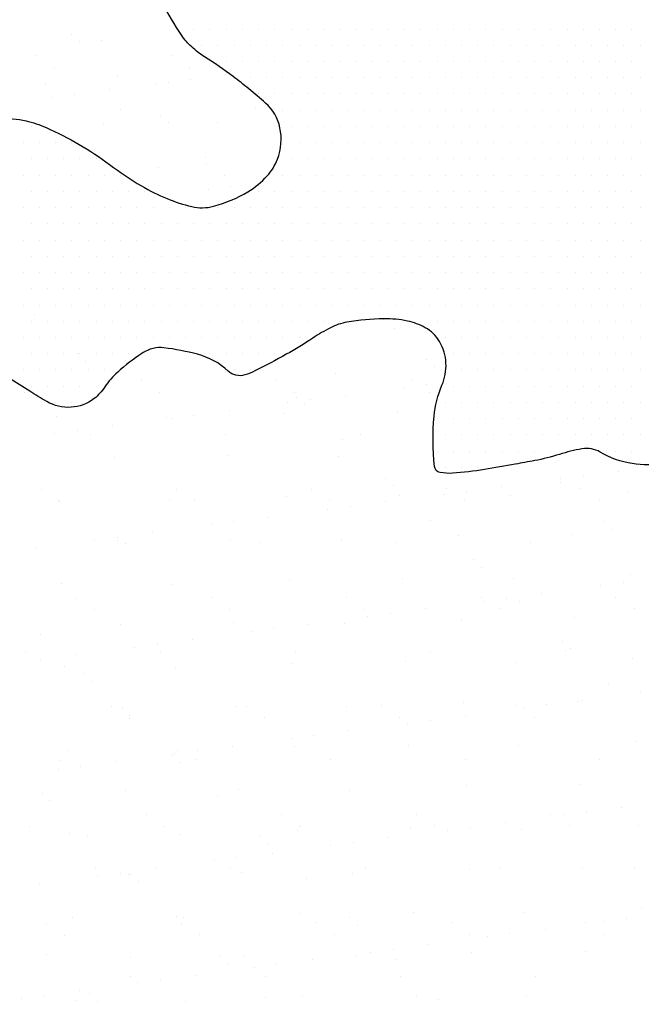
# Model space of a CAD drawing. Units: metres. Extents: x -112 to 729, y 7536 to 8130.
# Drawn here: x 382 to 397, y 7716 to 7739 of the extents above; entities that cross this region are included whole.
import ezdxf

# ---------------------------------------------------------------- set-up
doc = ezdxf.new("R2010")
doc.units = ezdxf.units.M
doc.header["$MEASUREMENT"] = 0
for name, color, linetype, lineweight in [('CIDADE', 1, 'Continuous', 0), ('HACHURA', 1, 'Continuous', 0), ('MANCHAS', 1, 'Continuous', 0), ('RIODOCE', 1, 'Continuous', 0)]:
    doc.layers.add(name, color=color, linetype=linetype, lineweight=lineweight)

msp = doc.modelspace()

# ---------------------------------------------------------------- linework, layer by layer
at = {"layer": 'CIDADE', "color": 2, "linetype": 'Continuous', "lineweight": -3}
for p, q in [((386.25, 7738.5), (386.25, 7738.5)), ((386.625, 7738.5), (386.625, 7738.5)), ((387, 7738.5), (387, 7738.5)), ((387.375, 7738.5), (387.375, 7738.5)), ((387.75, 7738.5), (387.75, 7738.5)), ((388.125, 7738.5), (388.125, 7738.5)), ((388.5, 7738.5), (388.5, 7738.5)), ((388.875, 7738.5), (388.875, 7738.5)), ((389.25, 7738.5), (389.25, 7738.5)), ((389.625, 7738.5), (389.625, 7738.5)), ((390, 7738.5), (390, 7738.5)), ((390.375, 7738.5), (390.375, 7738.5)), ((390.75, 7738.5), (390.75, 7738.5)), ((391.125, 7738.5), (391.125, 7738.5)), ((391.5, 7738.5), (391.5, 7738.5)), ((391.875, 7738.5), (391.875, 7738.5)), ((392.25, 7738.5), (392.25, 7738.5)), ((392.625, 7738.5), (392.625, 7738.5)), ((393, 7738.5), (393, 7738.5)), ((393.375, 7738.5), (393.375, 7738.5)), ((393.75, 7738.5), (393.75, 7738.5)), ((394.125, 7738.5), (394.125, 7738.5)), ((394.5, 7738.5), (394.5, 7738.5)), ((394.875, 7738.5), (394.875, 7738.5)), ((395.25, 7738.5), (395.25, 7738.5)), ((395.625, 7738.5), (395.625, 7738.5)), ((396, 7738.5), (396, 7738.5)), ((396.375, 7738.5), (396.375, 7738.5)), ((386.438, 7738.125), (386.438, 7738.125)), ((386.812, 7738.125), (386.812, 7738.125)), ((387.188, 7738.125), (387.188, 7738.125)), ((387.562, 7738.125), (387.562, 7738.125)), ((387.938, 7738.125), (387.938, 7738.125)), ((388.312, 7738.125), (388.312, 7738.125)), ((388.688, 7738.125), (388.688, 7738.125)), ((389.062, 7738.125), (389.062, 7738.125)), ((389.438, 7738.125), (389.438, 7738.125)), ((389.812, 7738.125), (389.812, 7738.125)), ((390.188, 7738.125), (390.188, 7738.125)), ((390.562, 7738.125), (390.562, 7738.125)), ((390.938, 7738.125), (390.938, 7738.125)), ((391.312, 7738.125), (391.312, 7738.125)), ((391.688, 7738.125), (391.688, 7738.125)), ((392.062, 7738.125), (392.062, 7738.125)), ((392.438, 7738.125), (392.438, 7738.125)), ((392.812, 7738.125), (392.812, 7738.125)), ((393.188, 7738.125), (393.188, 7738.125)), ((393.562, 7738.125), (393.562, 7738.125)), ((393.938, 7738.125), (393.938, 7738.125)), ((394.312, 7738.125), (394.312, 7738.125)), ((394.688, 7738.125), (394.688, 7738.125)), ((395.062, 7738.125), (395.062, 7738.125)), ((395.438, 7738.125), (395.438, 7738.125)), ((395.812, 7738.125), (395.812, 7738.125)), ((396.188, 7738.125), (396.188, 7738.125)), ((396.562, 7738.125), (396.562, 7738.125)), ((387, 7737.75), (387, 7737.75)), ((387.375, 7737.75), (387.375, 7737.75)), ((387.75, 7737.75), (387.75, 7737.75)), ((388.125, 7737.75), (388.125, 7737.75)), ((388.5, 7737.75), (388.5, 7737.75)), ((388.875, 7737.75), (388.875, 7737.75)), ((389.25, 7737.75), (389.25, 7737.75)), ((389.625, 7737.75), (389.625, 7737.75)), ((390, 7737.75), (390, 7737.75)), ((390.375, 7737.75), (390.375, 7737.75)), ((390.75, 7737.75), (390.75, 7737.75)), ((391.125, 7737.75), (391.125, 7737.75)), ((391.5, 7737.75), (391.5, 7737.75)), ((391.875, 7737.75), (391.875, 7737.75)), ((392.25, 7737.75), (392.25, 7737.75)), ((392.625, 7737.75), (392.625, 7737.75)), ((393, 7737.75), (393, 7737.75)), ((393.375, 7737.75), (393.375, 7737.75)), ((393.75, 7737.75), (393.75, 7737.75)), ((394.125, 7737.75), (394.125, 7737.75)), ((394.5, 7737.75), (394.5, 7737.75)), ((394.875, 7737.75), (394.875, 7737.75)), ((395.25, 7737.75), (395.25, 7737.75)), ((395.625, 7737.75), (395.625, 7737.75)), ((396, 7737.75), (396, 7737.75)), ((396.375, 7737.75), (396.375, 7737.75)), ((387.562, 7737.375), (387.562, 7737.375)), ((387.938, 7737.375), (387.938, 7737.375)), ((388.312, 7737.375), (388.312, 7737.375)), ((388.688, 7737.375), (388.688, 7737.375)), ((389.062, 7737.375), (389.062, 7737.375)), ((389.438, 7737.375), (389.438, 7737.375)), ((389.812, 7737.375), (389.812, 7737.375)), ((390.188, 7737.375), (390.188, 7737.375)), ((390.562, 7737.375), (390.562, 7737.375)), ((390.938, 7737.375), (390.938, 7737.375)), ((391.312, 7737.375), (391.312, 7737.375)), ((391.688, 7737.375), (391.688, 7737.375)), ((392.062, 7737.375), (392.062, 7737.375)), ((392.438, 7737.375), (392.438, 7737.375)), ((392.812, 7737.375), (392.812, 7737.375)), ((393.188, 7737.375), (393.188, 7737.375)), ((393.562, 7737.375), (393.562, 7737.375)), ((393.938, 7737.375), (393.938, 7737.375)), ((394.312, 7737.375), (394.312, 7737.375)), ((394.688, 7737.375), (394.688, 7737.375)), ((395.062, 7737.375), (395.062, 7737.375)), ((395.438, 7737.375), (395.438, 7737.375)), ((395.812, 7737.375), (395.812, 7737.375)), ((396.188, 7737.375), (396.188, 7737.375)), ((396.562, 7737.375), (396.562, 7737.375)), ((387.75, 7737), (387.75, 7737)), ((388.125, 7737), (388.125, 7737)), ((388.5, 7737), (388.5, 7737)), ((388.875, 7737), (388.875, 7737)), ((389.25, 7737), (389.25, 7737)), ((389.625, 7737), (389.625, 7737)), ((390, 7737), (390, 7737)), ((390.375, 7737), (390.375, 7737)), ((390.75, 7737), (390.75, 7737)), ((391.125, 7737), (391.125, 7737)), ((391.5, 7737), (391.5, 7737)), ((391.875, 7737), (391.875, 7737)), ((392.25, 7737), (392.25, 7737)), ((392.625, 7737), (392.625, 7737)), ((393, 7737), (393, 7737)), ((393.375, 7737), (393.375, 7737)), ((393.75, 7737), (393.75, 7737)), ((394.125, 7737), (394.125, 7737)), ((394.5, 7737), (394.5, 7737)), ((394.875, 7737), (394.875, 7737)), ((395.25, 7737), (395.25, 7737)), ((395.625, 7737), (395.625, 7737)), ((396, 7737), (396, 7737)), ((396.375, 7737), (396.375, 7737)), ((388.312, 7736.625), (388.312, 7736.625)), ((388.688, 7736.625), (388.688, 7736.625)), ((389.062, 7736.625), (389.062, 7736.625)), ((389.438, 7736.625), (389.438, 7736.625)), ((389.812, 7736.625), (389.812, 7736.625)), ((390.188, 7736.625), (390.188, 7736.625)), ((390.562, 7736.625), (390.562, 7736.625)), ((390.938, 7736.625), (390.938, 7736.625)), ((391.312, 7736.625), (391.312, 7736.625)), ((391.688, 7736.625), (391.688, 7736.625)), ((392.062, 7736.625), (392.062, 7736.625)), ((392.438, 7736.625), (392.438, 7736.625)), ((392.812, 7736.625), (392.812, 7736.625)), ((393.188, 7736.625), (393.188, 7736.625)), ((393.562, 7736.625), (393.562, 7736.625)), ((393.938, 7736.625), (393.938, 7736.625)), ((394.312, 7736.625), (394.312, 7736.625)), ((394.688, 7736.625), (394.688, 7736.625)), ((395.062, 7736.625), (395.062, 7736.625)), ((395.438, 7736.625), (395.438, 7736.625)), ((395.812, 7736.625), (395.812, 7736.625)), ((396.188, 7736.625), (396.188, 7736.625)), ((396.562, 7736.625), (396.562, 7736.625)), ((382.5, 7736.25), (382.5, 7736.25)), ((388.5, 7736.25), (388.5, 7736.25)), ((388.875, 7736.25), (388.875, 7736.25)), ((389.25, 7736.25), (389.25, 7736.25)), ((389.625, 7736.25), (389.625, 7736.25)), ((390, 7736.25), (390, 7736.25)), ((390.375, 7736.25), (390.375, 7736.25)), ((390.75, 7736.25), (390.75, 7736.25)), ((391.125, 7736.25), (391.125, 7736.25)), ((391.5, 7736.25), (391.5, 7736.25)), ((391.875, 7736.25), (391.875, 7736.25)), ((392.25, 7736.25), (392.25, 7736.25)), ((392.625, 7736.25), (392.625, 7736.25)), ((393, 7736.25), (393, 7736.25)), ((393.375, 7736.25), (393.375, 7736.25)), ((393.75, 7736.25), (393.75, 7736.25)), ((394.125, 7736.25), (394.125, 7736.25)), ((394.5, 7736.25), (394.5, 7736.25)), ((394.875, 7736.25), (394.875, 7736.25)), ((395.25, 7736.25), (395.25, 7736.25)), ((395.625, 7736.25), (395.625, 7736.25)), ((396, 7736.25), (396, 7736.25)), ((396.375, 7736.25), (396.375, 7736.25)), ((382.312, 7735.875), (382.312, 7735.875)), ((382.688, 7735.875), (382.688, 7735.875)), ((383.062, 7735.875), (383.062, 7735.875)), ((383.438, 7735.875), (383.438, 7735.875)), ((388.312, 7735.875), (388.312, 7735.875)), ((388.688, 7735.875), (388.688, 7735.875)), ((389.062, 7735.875), (389.062, 7735.875)), ((389.438, 7735.875), (389.438, 7735.875)), ((389.812, 7735.875), (389.812, 7735.875)), ((390.188, 7735.875), (390.188, 7735.875)), ((390.562, 7735.875), (390.562, 7735.875)), ((390.938, 7735.875), (390.938, 7735.875)), ((391.312, 7735.875), (391.312, 7735.875)), ((391.688, 7735.875), (391.688, 7735.875)), ((392.062, 7735.875), (392.062, 7735.875)), ((392.438, 7735.875), (392.438, 7735.875)), ((392.812, 7735.875), (392.812, 7735.875)), ((393.188, 7735.875), (393.188, 7735.875)), ((393.562, 7735.875), (393.562, 7735.875)), ((393.938, 7735.875), (393.938, 7735.875)), ((394.312, 7735.875), (394.312, 7735.875)), ((394.688, 7735.875), (394.688, 7735.875)), ((395.062, 7735.875), (395.062, 7735.875)), ((395.438, 7735.875), (395.438, 7735.875)), ((395.812, 7735.875), (395.812, 7735.875)), ((396.188, 7735.875), (396.188, 7735.875)), ((396.562, 7735.875), (396.562, 7735.875)), ((382.5, 7735.5), (382.5, 7735.5)), ((382.875, 7735.5), (382.875, 7735.5)), ((383.25, 7735.5), (383.25, 7735.5)), ((383.625, 7735.5), (383.625, 7735.5)), ((384, 7735.5), (384, 7735.5)), ((388.5, 7735.5), (388.5, 7735.5)), ((388.875, 7735.5), (388.875, 7735.5)), ((389.25, 7735.5), (389.25, 7735.5)), ((389.625, 7735.5), (389.625, 7735.5)), ((390, 7735.5), (390, 7735.5)), ((390.375, 7735.5), (390.375, 7735.5)), ((390.75, 7735.5), (390.75, 7735.5)), ((391.125, 7735.5), (391.125, 7735.5)), ((391.5, 7735.5), (391.5, 7735.5)), ((391.875, 7735.5), (391.875, 7735.5)), ((392.25, 7735.5), (392.25, 7735.5)), ((392.625, 7735.5), (392.625, 7735.5)), ((393, 7735.5), (393, 7735.5)), ((393.375, 7735.5), (393.375, 7735.5)), ((393.75, 7735.5), (393.75, 7735.5)), ((394.125, 7735.5), (394.125, 7735.5)), ((394.5, 7735.5), (394.5, 7735.5)), ((394.875, 7735.5), (394.875, 7735.5)), ((395.25, 7735.5), (395.25, 7735.5)), ((395.625, 7735.5), (395.625, 7735.5)), ((396, 7735.5), (396, 7735.5)), ((396.375, 7735.5), (396.375, 7735.5)), ((382.312, 7735.125), (382.312, 7735.125)), ((382.688, 7735.125), (382.688, 7735.125)), ((383.062, 7735.125), (383.062, 7735.125)), ((383.438, 7735.125), (383.438, 7735.125)), ((383.812, 7735.125), (383.812, 7735.125)), ((384.188, 7735.125), (384.188, 7735.125)), ((384.562, 7735.125), (384.562, 7735.125)), ((388.312, 7735.125), (388.312, 7735.125)), ((388.688, 7735.125), (388.688, 7735.125)), ((389.062, 7735.125), (389.062, 7735.125)), ((389.438, 7735.125), (389.438, 7735.125)), ((389.812, 7735.125), (389.812, 7735.125)), ((390.188, 7735.125), (390.188, 7735.125)), ((390.562, 7735.125), (390.562, 7735.125)), ((390.938, 7735.125), (390.938, 7735.125)), ((391.312, 7735.125), (391.312, 7735.125)), ((391.688, 7735.125), (391.688, 7735.125)), ((392.062, 7735.125), (392.062, 7735.125)), ((392.438, 7735.125), (392.438, 7735.125)), ((392.812, 7735.125), (392.812, 7735.125)), ((393.188, 7735.125), (393.188, 7735.125)), ((393.562, 7735.125), (393.562, 7735.125)), ((393.938, 7735.125), (393.938, 7735.125)), ((394.312, 7735.125), (394.312, 7735.125)), ((394.688, 7735.125), (394.688, 7735.125)), ((395.062, 7735.125), (395.062, 7735.125)), ((395.438, 7735.125), (395.438, 7735.125)), ((395.812, 7735.125), (395.812, 7735.125)), ((396.188, 7735.125), (396.188, 7735.125)), ((396.562, 7735.125), (396.562, 7735.125)), ((382.5, 7734.75), (382.5, 7734.75)), ((382.875, 7734.75), (382.875, 7734.75)), ((383.25, 7734.75), (383.25, 7734.75)), ((383.625, 7734.75), (383.625, 7734.75)), ((384, 7734.75), (384, 7734.75)), ((384.375, 7734.75), (384.375, 7734.75)), ((384.75, 7734.75), (384.75, 7734.75)), ((385.125, 7734.75), (385.125, 7734.75)), ((387.75, 7734.75), (387.75, 7734.75)), ((388.125, 7734.75), (388.125, 7734.75)), ((388.5, 7734.75), (388.5, 7734.75)), ((388.875, 7734.75), (388.875, 7734.75)), ((389.25, 7734.75), (389.25, 7734.75)), ((389.625, 7734.75), (389.625, 7734.75)), ((390, 7734.75), (390, 7734.75)), ((390.375, 7734.75), (390.375, 7734.75)), ((390.75, 7734.75), (390.75, 7734.75)), ((391.125, 7734.75), (391.125, 7734.75)), ((391.5, 7734.75), (391.5, 7734.75)), ((391.875, 7734.75), (391.875, 7734.75)), ((392.25, 7734.75), (392.25, 7734.75)), ((392.625, 7734.75), (392.625, 7734.75)), ((393, 7734.75), (393, 7734.75)), ((393.375, 7734.75), (393.375, 7734.75)), ((393.75, 7734.75), (393.75, 7734.75)), ((394.125, 7734.75), (394.125, 7734.75)), ((394.5, 7734.75), (394.5, 7734.75)), ((394.875, 7734.75), (394.875, 7734.75)), ((395.25, 7734.75), (395.25, 7734.75)), ((395.625, 7734.75), (395.625, 7734.75)), ((396, 7734.75), (396, 7734.75)), ((396.375, 7734.75), (396.375, 7734.75)), ((382.312, 7734.375), (382.312, 7734.375)), ((382.688, 7734.375), (382.688, 7734.375)), ((383.062, 7734.375), (383.062, 7734.375)), ((383.438, 7734.375), (383.438, 7734.375)), ((383.812, 7734.375), (383.812, 7734.375)), ((384.188, 7734.375), (384.188, 7734.375)), ((384.562, 7734.375), (384.562, 7734.375)), ((384.938, 7734.375), (384.938, 7734.375)), ((385.312, 7734.375), (385.312, 7734.375)), ((385.688, 7734.375), (385.688, 7734.375)), ((386.062, 7734.375), (386.062, 7734.375)), ((386.812, 7734.375), (386.812, 7734.375)), ((387.188, 7734.375), (387.188, 7734.375)), ((387.562, 7734.375), (387.562, 7734.375)), ((387.938, 7734.375), (387.938, 7734.375)), ((388.312, 7734.375), (388.312, 7734.375)), ((388.688, 7734.375), (388.688, 7734.375)), ((389.062, 7734.375), (389.062, 7734.375)), ((389.438, 7734.375), (389.438, 7734.375)), ((389.812, 7734.375), (389.812, 7734.375)), ((390.188, 7734.375), (390.188, 7734.375)), ((390.562, 7734.375), (390.562, 7734.375)), ((390.938, 7734.375), (390.938, 7734.375)), ((391.312, 7734.375), (391.312, 7734.375)), ((391.688, 7734.375), (391.688, 7734.375)), ((392.062, 7734.375), (392.062, 7734.375)), ((392.438, 7734.375), (392.438, 7734.375)), ((392.812, 7734.375), (392.812, 7734.375)), ((393.188, 7734.375), (393.188, 7734.375)), ((393.562, 7734.375), (393.562, 7734.375)), ((393.938, 7734.375), (393.938, 7734.375)), ((394.312, 7734.375), (394.312, 7734.375)), ((394.688, 7734.375), (394.688, 7734.375)), ((395.062, 7734.375), (395.062, 7734.375)), ((395.438, 7734.375), (395.438, 7734.375)), ((395.812, 7734.375), (395.812, 7734.375)), ((396.188, 7734.375), (396.188, 7734.375)), ((396.562, 7734.375), (396.562, 7734.375)), ((382.5, 7734), (382.5, 7734)), ((382.875, 7734), (382.875, 7734)), ((383.25, 7734), (383.25, 7734)), ((383.625, 7734), (383.625, 7734)), ((384, 7734), (384, 7734)), ((384.375, 7734), (384.375, 7734)), ((384.75, 7734), (384.75, 7734)), ((385.125, 7734), (385.125, 7734)), ((385.5, 7734), (385.5, 7734)), ((385.875, 7734), (385.875, 7734)), ((386.25, 7734), (386.25, 7734)), ((386.625, 7734), (386.625, 7734)), ((387, 7734), (387, 7734)), ((387.375, 7734), (387.375, 7734)), ((387.75, 7734), (387.75, 7734)), ((388.125, 7734), (388.125, 7734)), ((388.5, 7734), (388.5, 7734)), ((388.875, 7734), (388.875, 7734)), ((389.25, 7734), (389.25, 7734)), ((389.625, 7734), (389.625, 7734)), ((390, 7734), (390, 7734)), ((390.375, 7734), (390.375, 7734)), ((390.75, 7734), (390.75, 7734)), ((391.125, 7734), (391.125, 7734)), ((391.5, 7734), (391.5, 7734)), ((391.875, 7734), (391.875, 7734)), ((392.25, 7734), (392.25, 7734)), ((392.625, 7734), (392.625, 7734)), ((393, 7734), (393, 7734)), ((393.375, 7734), (393.375, 7734)), ((393.75, 7734), (393.75, 7734)), ((394.125, 7734), (394.125, 7734)), ((394.5, 7734), (394.5, 7734)), ((394.875, 7734), (394.875, 7734)), ((395.25, 7734), (395.25, 7734)), ((395.625, 7734), (395.625, 7734)), ((396, 7734), (396, 7734)), ((396.375, 7734), (396.375, 7734)), ((382.312, 7733.625), (382.312, 7733.625)), ((382.688, 7733.625), (382.688, 7733.625)), ((383.062, 7733.625), (383.062, 7733.625)), ((383.438, 7733.625), (383.438, 7733.625)), ((383.812, 7733.625), (383.812, 7733.625)), ((384.188, 7733.625), (384.188, 7733.625)), ((384.562, 7733.625), (384.562, 7733.625)), ((384.938, 7733.625), (384.938, 7733.625)), ((385.312, 7733.625), (385.312, 7733.625)), ((385.688, 7733.625), (385.688, 7733.625)), ((386.062, 7733.625), (386.062, 7733.625)), ((386.438, 7733.625), (386.438, 7733.625)), ((386.812, 7733.625), (386.812, 7733.625)), ((387.188, 7733.625), (387.188, 7733.625)), ((387.562, 7733.625), (387.562, 7733.625)), ((387.938, 7733.625), (387.938, 7733.625)), ((388.312, 7733.625), (388.312, 7733.625)), ((388.688, 7733.625), (388.688, 7733.625)), ((389.062, 7733.625), (389.062, 7733.625)), ((389.438, 7733.625), (389.438, 7733.625)), ((389.812, 7733.625), (389.812, 7733.625)), ((390.188, 7733.625), (390.188, 7733.625)), ((390.562, 7733.625), (390.562, 7733.625)), ((390.938, 7733.625), (390.938, 7733.625)), ((391.312, 7733.625), (391.312, 7733.625)), ((391.688, 7733.625), (391.688, 7733.625)), ((392.062, 7733.625), (392.062, 7733.625)), ((392.438, 7733.625), (392.438, 7733.625)), ((392.812, 7733.625), (392.812, 7733.625)), ((393.188, 7733.625), (393.188, 7733.625)), ((393.562, 7733.625), (393.562, 7733.625)), ((393.938, 7733.625), (393.938, 7733.625)), ((394.312, 7733.625), (394.312, 7733.625)), ((394.688, 7733.625), (394.688, 7733.625)), ((395.062, 7733.625), (395.062, 7733.625)), ((395.438, 7733.625), (395.438, 7733.625)), ((395.812, 7733.625), (395.812, 7733.625)), ((396.188, 7733.625), (396.188, 7733.625)), ((396.562, 7733.625), (396.562, 7733.625)), ((382.5, 7733.25), (382.5, 7733.25)), ((382.875, 7733.25), (382.875, 7733.25)), ((383.25, 7733.25), (383.25, 7733.25)), ((383.625, 7733.25), (383.625, 7733.25)), ((384, 7733.25), (384, 7733.25)), ((384.375, 7733.25), (384.375, 7733.25)), ((384.75, 7733.25), (384.75, 7733.25)), ((385.125, 7733.25), (385.125, 7733.25)), ((385.5, 7733.25), (385.5, 7733.25)), ((385.875, 7733.25), (385.875, 7733.25)), ((386.25, 7733.25), (386.25, 7733.25)), ((386.625, 7733.25), (386.625, 7733.25)), ((387, 7733.25), (387, 7733.25)), ((387.375, 7733.25), (387.375, 7733.25)), ((387.75, 7733.25), (387.75, 7733.25)), ((388.125, 7733.25), (388.125, 7733.25)), ((388.5, 7733.25), (388.5, 7733.25)), ((388.875, 7733.25), (388.875, 7733.25)), ((389.25, 7733.25), (389.25, 7733.25)), ((389.625, 7733.25), (389.625, 7733.25)), ((390, 7733.25), (390, 7733.25)), ((390.375, 7733.25), (390.375, 7733.25)), ((390.75, 7733.25), (390.75, 7733.25)), ((391.125, 7733.25), (391.125, 7733.25)), ((391.5, 7733.25), (391.5, 7733.25)), ((391.875, 7733.25), (391.875, 7733.25)), ((392.25, 7733.25), (392.25, 7733.25)), ((392.625, 7733.25), (392.625, 7733.25)), ((393, 7733.25), (393, 7733.25)), ((393.375, 7733.25), (393.375, 7733.25)), ((393.75, 7733.25), (393.75, 7733.25)), ((394.125, 7733.25), (394.125, 7733.25)), ((394.5, 7733.25), (394.5, 7733.25)), ((394.875, 7733.25), (394.875, 7733.25)), ((395.25, 7733.25), (395.25, 7733.25)), ((395.625, 7733.25), (395.625, 7733.25)), ((396, 7733.25), (396, 7733.25)), ((396.375, 7733.25), (396.375, 7733.25)), ((382.312, 7732.875), (382.312, 7732.875)), ((382.688, 7732.875), (382.688, 7732.875)), ((383.062, 7732.875), (383.062, 7732.875)), ((383.438, 7732.875), (383.438, 7732.875)), ((383.812, 7732.875), (383.812, 7732.875)), ((384.188, 7732.875), (384.188, 7732.875)), ((384.562, 7732.875), (384.562, 7732.875)), ((384.938, 7732.875), (384.938, 7732.875)), ((385.312, 7732.875), (385.312, 7732.875)), ((385.688, 7732.875), (385.688, 7732.875)), ((386.062, 7732.875), (386.062, 7732.875)), ((386.438, 7732.875), (386.438, 7732.875)), ((386.812, 7732.875), (386.812, 7732.875)), ((387.188, 7732.875), (387.188, 7732.875)), ((387.562, 7732.875), (387.562, 7732.875)), ((387.938, 7732.875), (387.938, 7732.875)), ((388.312, 7732.875), (388.312, 7732.875)), ((388.688, 7732.875), (388.688, 7732.875)), ((389.062, 7732.875), (389.062, 7732.875)), ((389.438, 7732.875), (389.438, 7732.875)), ((389.812, 7732.875), (389.812, 7732.875)), ((390.188, 7732.875), (390.188, 7732.875)), ((390.562, 7732.875), (390.562, 7732.875)), ((390.938, 7732.875), (390.938, 7732.875)), ((391.312, 7732.875), (391.312, 7732.875)), ((391.688, 7732.875), (391.688, 7732.875)), ((392.062, 7732.875), (392.062, 7732.875)), ((392.438, 7732.875), (392.438, 7732.875)), ((392.812, 7732.875), (392.812, 7732.875)), ((393.188, 7732.875), (393.188, 7732.875)), ((393.562, 7732.875), (393.562, 7732.875)), ((393.938, 7732.875), (393.938, 7732.875)), ((394.312, 7732.875), (394.312, 7732.875)), ((394.688, 7732.875), (394.688, 7732.875)), ((395.062, 7732.875), (395.062, 7732.875)), ((395.438, 7732.875), (395.438, 7732.875)), ((395.812, 7732.875), (395.812, 7732.875)), ((396.188, 7732.875), (396.188, 7732.875)), ((396.562, 7732.875), (396.562, 7732.875)), ((382.5, 7732.5), (382.5, 7732.5)), ((382.875, 7732.5), (382.875, 7732.5)), ((383.25, 7732.5), (383.25, 7732.5)), ((383.625, 7732.5), (383.625, 7732.5)), ((384, 7732.5), (384, 7732.5)), ((384.375, 7732.5), (384.375, 7732.5)), ((384.75, 7732.5), (384.75, 7732.5)), ((385.125, 7732.5), (385.125, 7732.5)), ((385.5, 7732.5), (385.5, 7732.5)), ((385.875, 7732.5), (385.875, 7732.5)), ((386.25, 7732.5), (386.25, 7732.5)), ((386.625, 7732.5), (386.625, 7732.5)), ((387, 7732.5), (387, 7732.5)), ((387.375, 7732.5), (387.375, 7732.5)), ((387.75, 7732.5), (387.75, 7732.5)), ((388.125, 7732.5), (388.125, 7732.5)), ((388.5, 7732.5), (388.5, 7732.5)), ((388.875, 7732.5), (388.875, 7732.5)), ((389.25, 7732.5), (389.25, 7732.5)), ((389.625, 7732.5), (389.625, 7732.5)), ((390, 7732.5), (390, 7732.5)), ((390.375, 7732.5), (390.375, 7732.5)), ((390.75, 7732.5), (390.75, 7732.5)), ((391.125, 7732.5), (391.125, 7732.5)), ((391.5, 7732.5), (391.5, 7732.5)), ((391.875, 7732.5), (391.875, 7732.5)), ((392.25, 7732.5), (392.25, 7732.5)), ((392.625, 7732.5), (392.625, 7732.5)), ((393, 7732.5), (393, 7732.5)), ((393.375, 7732.5), (393.375, 7732.5)), ((393.75, 7732.5), (393.75, 7732.5)), ((394.125, 7732.5), (394.125, 7732.5)), ((394.5, 7732.5), (394.5, 7732.5)), ((394.875, 7732.5), (394.875, 7732.5)), ((395.25, 7732.5), (395.25, 7732.5)), ((395.625, 7732.5), (395.625, 7732.5)), ((396, 7732.5), (396, 7732.5)), ((396.375, 7732.5), (396.375, 7732.5)), ((382.312, 7732.125), (382.312, 7732.125)), ((382.688, 7732.125), (382.688, 7732.125)), ((383.062, 7732.125), (383.062, 7732.125)), ((383.438, 7732.125), (383.438, 7732.125)), ((383.812, 7732.125), (383.812, 7732.125)), ((384.188, 7732.125), (384.188, 7732.125)), ((384.562, 7732.125), (384.562, 7732.125)), ((384.938, 7732.125), (384.938, 7732.125)), ((385.312, 7732.125), (385.312, 7732.125)), ((385.688, 7732.125), (385.688, 7732.125)), ((386.062, 7732.125), (386.062, 7732.125)), ((386.438, 7732.125), (386.438, 7732.125)), ((386.812, 7732.125), (386.812, 7732.125)), ((387.188, 7732.125), (387.188, 7732.125)), ((387.562, 7732.125), (387.562, 7732.125)), ((387.938, 7732.125), (387.938, 7732.125)), ((388.312, 7732.125), (388.312, 7732.125)), ((388.688, 7732.125), (388.688, 7732.125)), ((389.062, 7732.125), (389.062, 7732.125)), ((389.438, 7732.125), (389.438, 7732.125)), ((389.812, 7732.125), (389.812, 7732.125)), ((390.188, 7732.125), (390.188, 7732.125)), ((390.562, 7732.125), (390.562, 7732.125)), ((390.938, 7732.125), (390.938, 7732.125)), ((391.312, 7732.125), (391.312, 7732.125)), ((391.688, 7732.125), (391.688, 7732.125)), ((392.062, 7732.125), (392.062, 7732.125)), ((392.438, 7732.125), (392.438, 7732.125)), ((392.812, 7732.125), (392.812, 7732.125)), ((393.188, 7732.125), (393.188, 7732.125)), ((393.562, 7732.125), (393.562, 7732.125)), ((393.938, 7732.125), (393.938, 7732.125)), ((394.312, 7732.125), (394.312, 7732.125)), ((394.688, 7732.125), (394.688, 7732.125)), ((395.062, 7732.125), (395.062, 7732.125)), ((395.438, 7732.125), (395.438, 7732.125)), ((395.812, 7732.125), (395.812, 7732.125)), ((396.188, 7732.125), (396.188, 7732.125)), ((396.562, 7732.125), (396.562, 7732.125)), ((382.5, 7731.75), (382.5, 7731.75)), ((382.875, 7731.75), (382.875, 7731.75)), ((383.25, 7731.75), (383.25, 7731.75)), ((383.625, 7731.75), (383.625, 7731.75)), ((384, 7731.75), (384, 7731.75)), ((384.375, 7731.75), (384.375, 7731.75)), ((384.75, 7731.75), (384.75, 7731.75)), ((385.125, 7731.75), (385.125, 7731.75)), ((385.5, 7731.75), (385.5, 7731.75)), ((385.875, 7731.75), (385.875, 7731.75)), ((386.25, 7731.75), (386.25, 7731.75)), ((386.625, 7731.75), (386.625, 7731.75)), ((387, 7731.75), (387, 7731.75)), ((387.375, 7731.75), (387.375, 7731.75)), ((387.75, 7731.75), (387.75, 7731.75)), ((388.125, 7731.75), (388.125, 7731.75)), ((388.5, 7731.75), (388.5, 7731.75)), ((388.875, 7731.75), (388.875, 7731.75)), ((389.25, 7731.75), (389.25, 7731.75)), ((389.625, 7731.75), (389.625, 7731.75)), ((391.5, 7731.75), (391.5, 7731.75)), ((391.875, 7731.75), (391.875, 7731.75)), ((392.25, 7731.75), (392.25, 7731.75)), ((392.625, 7731.75), (392.625, 7731.75)), ((393, 7731.75), (393, 7731.75)), ((393.375, 7731.75), (393.375, 7731.75)), ((393.75, 7731.75), (393.75, 7731.75)), ((394.125, 7731.75), (394.125, 7731.75)), ((394.5, 7731.75), (394.5, 7731.75)), ((394.875, 7731.75), (394.875, 7731.75)), ((395.25, 7731.75), (395.25, 7731.75)), ((395.625, 7731.75), (395.625, 7731.75)), ((396, 7731.75), (396, 7731.75)), ((396.375, 7731.75), (396.375, 7731.75)), ((382.312, 7731.375), (382.312, 7731.375)), ((382.688, 7731.375), (382.688, 7731.375)), ((383.062, 7731.375), (383.062, 7731.375)), ((383.438, 7731.375), (383.438, 7731.375)), ((383.812, 7731.375), (383.812, 7731.375)), ((384.188, 7731.375), (384.188, 7731.375)), ((384.562, 7731.375), (384.562, 7731.375)), ((384.938, 7731.375), (384.938, 7731.375)), ((385.312, 7731.375), (385.312, 7731.375)), ((385.688, 7731.375), (385.688, 7731.375)), ((386.062, 7731.375), (386.062, 7731.375)), ((386.438, 7731.375), (386.438, 7731.375)), ((386.812, 7731.375), (386.812, 7731.375)), ((387.188, 7731.375), (387.188, 7731.375)), ((387.562, 7731.375), (387.562, 7731.375)), ((387.938, 7731.375), (387.938, 7731.375)), ((388.312, 7731.375), (388.312, 7731.375)), ((388.688, 7731.375), (388.688, 7731.375)), ((392.062, 7731.375), (392.062, 7731.375)), ((392.438, 7731.375), (392.438, 7731.375)), ((392.812, 7731.375), (392.812, 7731.375)), ((393.188, 7731.375), (393.188, 7731.375)), ((393.562, 7731.375), (393.562, 7731.375)), ((393.938, 7731.375), (393.938, 7731.375)), ((394.312, 7731.375), (394.312, 7731.375)), ((394.688, 7731.375), (394.688, 7731.375)), ((395.062, 7731.375), (395.062, 7731.375)), ((395.438, 7731.375), (395.438, 7731.375)), ((395.812, 7731.375), (395.812, 7731.375)), ((396.188, 7731.375), (396.188, 7731.375)), ((396.562, 7731.375), (396.562, 7731.375)), ((382.5, 7731), (382.5, 7731)), ((382.875, 7731), (382.875, 7731)), ((383.25, 7731), (383.25, 7731)), ((383.625, 7731), (383.625, 7731)), ((384, 7731), (384, 7731)), ((384.375, 7731), (384.375, 7731)), ((384.75, 7731), (384.75, 7731)), ((386.625, 7731), (386.625, 7731)), ((387, 7731), (387, 7731)), ((387.375, 7731), (387.375, 7731)), ((387.75, 7731), (387.75, 7731)), ((388.125, 7731), (388.125, 7731)), ((392.25, 7731), (392.25, 7731)), ((392.625, 7731), (392.625, 7731)), ((393, 7731), (393, 7731)), ((393.375, 7731), (393.375, 7731)), ((393.75, 7731), (393.75, 7731)), ((394.125, 7731), (394.125, 7731)), ((394.5, 7731), (394.5, 7731)), ((394.875, 7731), (394.875, 7731)), ((395.25, 7731), (395.25, 7731)), ((395.625, 7731), (395.625, 7731)), ((396, 7731), (396, 7731)), ((396.375, 7731), (396.375, 7731)), ((382.312, 7730.625), (382.312, 7730.625)), ((382.688, 7730.625), (382.688, 7730.625)), ((383.062, 7730.625), (383.062, 7730.625)), ((383.438, 7730.625), (383.438, 7730.625)), ((383.812, 7730.625), (383.812, 7730.625)), ((384.188, 7730.625), (384.188, 7730.625)), ((387.188, 7730.625), (387.188, 7730.625)), ((387.562, 7730.625), (387.562, 7730.625)), ((392.438, 7730.625), (392.438, 7730.625)), ((392.812, 7730.625), (392.812, 7730.625)), ((393.188, 7730.625), (393.188, 7730.625)), ((393.562, 7730.625), (393.562, 7730.625)), ((393.938, 7730.625), (393.938, 7730.625)), ((394.312, 7730.625), (394.312, 7730.625)), ((394.688, 7730.625), (394.688, 7730.625)), ((395.062, 7730.625), (395.062, 7730.625)), ((395.438, 7730.625), (395.438, 7730.625)), ((395.812, 7730.625), (395.812, 7730.625)), ((396.188, 7730.625), (396.188, 7730.625)), ((396.562, 7730.625), (396.562, 7730.625)), ((382.5, 7730.25), (382.5, 7730.25)), ((382.875, 7730.25), (382.875, 7730.25)), ((383.25, 7730.25), (383.25, 7730.25)), ((383.625, 7730.25), (383.625, 7730.25)), ((384, 7730.25), (384, 7730.25)), ((392.25, 7730.25), (392.25, 7730.25)), ((392.625, 7730.25), (392.625, 7730.25)), ((393, 7730.25), (393, 7730.25)), ((393.375, 7730.25), (393.375, 7730.25)), ((393.75, 7730.25), (393.75, 7730.25)), ((394.125, 7730.25), (394.125, 7730.25)), ((394.5, 7730.25), (394.5, 7730.25)), ((394.875, 7730.25), (394.875, 7730.25)), ((395.25, 7730.25), (395.25, 7730.25)), ((395.625, 7730.25), (395.625, 7730.25)), ((396, 7730.25), (396, 7730.25)), ((396.375, 7730.25), (396.375, 7730.25)), ((383.062, 7729.875), (383.062, 7729.875)), ((383.438, 7729.875), (383.438, 7729.875)), ((383.812, 7729.875), (383.812, 7729.875)), ((392.062, 7729.875), (392.062, 7729.875)), ((392.438, 7729.875), (392.438, 7729.875)), ((392.812, 7729.875), (392.812, 7729.875)), ((393.188, 7729.875), (393.188, 7729.875)), ((393.562, 7729.875), (393.562, 7729.875)), ((393.938, 7729.875), (393.938, 7729.875)), ((394.312, 7729.875), (394.312, 7729.875)), ((394.688, 7729.875), (394.688, 7729.875)), ((395.062, 7729.875), (395.062, 7729.875)), ((395.438, 7729.875), (395.438, 7729.875)), ((395.812, 7729.875), (395.812, 7729.875)), ((396.188, 7729.875), (396.188, 7729.875)), ((396.562, 7729.875), (396.562, 7729.875)), ((391.875, 7729.5), (391.875, 7729.5)), ((392.25, 7729.5), (392.25, 7729.5)), ((392.625, 7729.5), (392.625, 7729.5)), ((393, 7729.5), (393, 7729.5)), ((393.375, 7729.5), (393.375, 7729.5)), ((393.75, 7729.5), (393.75, 7729.5)), ((394.125, 7729.5), (394.125, 7729.5)), ((394.5, 7729.5), (394.5, 7729.5)), ((394.875, 7729.5), (394.875, 7729.5)), ((395.25, 7729.5), (395.25, 7729.5)), ((395.625, 7729.5), (395.625, 7729.5)), ((396, 7729.5), (396, 7729.5)), ((396.375, 7729.5), (396.375, 7729.5)), ((392.062, 7729.125), (392.062, 7729.125)), ((392.438, 7729.125), (392.438, 7729.125)), ((392.812, 7729.125), (392.812, 7729.125)), ((393.188, 7729.125), (393.188, 7729.125)), ((393.562, 7729.125), (393.562, 7729.125)), ((393.938, 7729.125), (393.938, 7729.125)), ((394.312, 7729.125), (394.312, 7729.125)), ((394.688, 7729.125), (394.688, 7729.125)), ((395.062, 7729.125), (395.062, 7729.125)), ((395.438, 7729.125), (395.438, 7729.125)), ((395.812, 7729.125), (395.812, 7729.125)), ((396.188, 7729.125), (396.188, 7729.125)), ((396.562, 7729.125), (396.562, 7729.125)), ((391.875, 7728.75), (391.875, 7728.75)), ((392.25, 7728.75), (392.25, 7728.75)), ((392.625, 7728.75), (392.625, 7728.75)), ((393, 7728.75), (393, 7728.75)), ((393.375, 7728.75), (393.375, 7728.75)), ((393.75, 7728.75), (393.75, 7728.75)), ((394.125, 7728.75), (394.125, 7728.75)), ((394.5, 7728.75), (394.5, 7728.75)), ((394.875, 7728.75), (394.875, 7728.75)), ((395.625, 7728.75), (395.625, 7728.75)), ((396, 7728.75), (396, 7728.75)), ((396.375, 7728.75), (396.375, 7728.75)), ((392.062, 7728.375), (392.062, 7728.375)), ((392.438, 7728.375), (392.438, 7728.375)), ((392.812, 7728.375), (392.812, 7728.375)), ((393.188, 7728.375), (393.188, 7728.375))]:
    msp.add_line(p, q, dxfattribs=at)
at = {"layer": 'HACHURA', "color": 7, "linetype": 'Continuous', "lineweight": -3}
for p, q in [((383.431, 7738.384), (383.431, 7738.384)), ((383.615, 7738.215), (383.615, 7738.215)), ((384.111, 7738.24), (384.111, 7738.24)), ((382.623, 7737.883), (382.623, 7737.883)), ((385.737, 7737.888), (385.737, 7737.888)), ((383.045, 7737.614), (383.045, 7737.614)), ((386.159, 7737.62), (386.159, 7737.62)), ((384.485, 7737.417), (384.485, 7737.417)), ((386.994, 7737.446), (386.994, 7737.446)), ((382.821, 7737.251), (382.821, 7737.251)), ((385.379, 7737.238), (385.379, 7737.238)), ((385.66, 7737.271), (385.66, 7737.271)), ((386.181, 7737.339), (386.181, 7737.339)), ((382.968, 7736.916), (382.968, 7736.916)), ((383.489, 7736.985), (383.489, 7736.985)), ((384.302, 7737.092), (384.302, 7737.092)), ((384.563, 7736.647), (384.563, 7736.647)), ((385.481, 7736.505), (385.481, 7736.505)), ((387.677, 7736.653), (387.677, 7736.653)), ((384.173, 7736.313), (384.173, 7736.313)), ((385.665, 7736.336), (385.665, 7736.336)), ((386.791, 7736.347), (386.791, 7736.347)), ((386.535, 7735.539), (386.535, 7735.539)), ((385.442, 7735.312), (385.442, 7735.312)), ((386.545, 7735.384), (386.545, 7735.384)), ((388.143, 7735.409), (388.143, 7735.409)), ((386.967, 7735.116), (386.967, 7735.116)), ((387.103, 7734.872), (387.103, 7734.872)), ((386.582, 7734.803), (386.582, 7734.803)), ((382.572, 7731.906), (382.572, 7731.906)), ((390.634, 7731.783), (390.634, 7731.783)), ((390.887, 7731.589), (390.887, 7731.589)), ((383.568, 7730.994), (383.568, 7730.994)), ((383.752, 7730.825), (383.752, 7730.825)), ((391.63, 7730.871), (391.63, 7730.871)), ((386.98, 7730.566), (386.98, 7730.566)), ((389.538, 7730.554), (389.538, 7730.554)), ((391.814, 7730.702), (391.814, 7730.702)), ((385.046, 7730.37), (385.046, 7730.37)), ((388.16, 7730.376), (388.16, 7730.376)), ((391.274, 7730.382), (391.274, 7730.382)), ((382.354, 7730.096), (382.354, 7730.096)), ((385.468, 7730.102), (385.468, 7730.102)), ((388.582, 7730.107), (388.582, 7730.107)), ((391.118, 7730.222), (391.118, 7730.222)), ((391.638, 7730.29), (391.638, 7730.29)), ((391.696, 7730.113), (391.696, 7730.113)), ((388.426, 7729.868), (388.426, 7729.868)), ((388.623, 7729.993), (388.623, 7729.993)), ((388.947, 7729.936), (388.947, 7729.936)), ((389.76, 7730.043), (389.76, 7730.043)), ((387.068, 7729.689), (387.068, 7729.689)), ((388.332, 7729.628), (388.332, 7729.628)), ((388.808, 7729.824), (388.808, 7729.824)), ((390.95, 7729.662), (390.95, 7729.662)), ((383.073, 7729.543), (383.073, 7729.543)), ((385.631, 7729.531), (385.631, 7729.531)), ((385.734, 7729.513), (385.734, 7729.513)), ((386.255, 7729.582), (386.255, 7729.582)), ((383.563, 7729.227), (383.563, 7729.227)), ((384.376, 7729.334), (384.376, 7729.334)), ((383.043, 7729.159), (383.043, 7729.159)), ((383.872, 7729.129), (383.872, 7729.129)), ((386.986, 7729.135), (386.986, 7729.135)), ((389.678, 7729.027), (389.678, 7729.027)), ((390.1, 7729.14), (390.1, 7729.14)), ((384.425, 7728.606), (384.425, 7728.606)), ((387.043, 7728.639), (387.043, 7728.639)), ((389.601, 7728.627), (389.601, 7728.627)), ((396.065, 7728.284), (396.065, 7728.284)), ((390.673, 7728.115), (390.673, 7728.115)), ((394.732, 7728.109), (394.732, 7728.109)), ((394.733, 7728.027), (394.733, 7728.027)), ((395.252, 7728.177), (395.252, 7728.177)), ((382.74, 7727.861), (382.74, 7727.861)), ((385.854, 7727.866), (385.854, 7727.866)), ((388.968, 7727.872), (388.968, 7727.872)), ((390.857, 7727.946), (390.857, 7727.946)), ((392.082, 7727.878), (392.082, 7727.878)), ((392.56, 7727.823), (392.56, 7727.823)), ((393.373, 7727.93), (393.373, 7727.93)), ((395.196, 7727.883), (395.196, 7727.883)), ((396.272, 7727.82), (396.272, 7727.82)), ((383.136, 7727.617), (383.136, 7727.617)), ((383.161, 7727.592), (383.161, 7727.592)), ((385.694, 7727.604), (385.694, 7727.604)), ((386.276, 7727.598), (386.276, 7727.598)), ((388.395, 7727.702), (388.395, 7727.702)), ((389.39, 7727.603), (389.39, 7727.603)), ((390.682, 7727.575), (390.682, 7727.575)), ((391.013, 7727.735), (391.013, 7727.735)), ((392.04, 7727.754), (392.04, 7727.754)), ((392.504, 7727.609), (392.504, 7727.609)), ((393.571, 7727.723), (393.571, 7727.723)), ((395.618, 7727.615), (395.618, 7727.615)), ((389.348, 7727.4), (389.348, 7727.4)), ((389.869, 7727.468), (389.869, 7727.468)), ((387.177, 7727.114), (387.177, 7727.114)), ((387.99, 7727.221), (387.99, 7727.221)), ((391.727, 7727.149), (391.727, 7727.149)), ((395.729, 7727.115), (395.729, 7727.115)), ((386.656, 7727.045), (386.656, 7727.045)), ((395.913, 7726.946), (395.913, 7726.946)), ((383.965, 7726.691), (383.965, 7726.691)), ((384.485, 7726.76), (384.485, 7726.76)), ((384.488, 7726.679), (384.488, 7726.679)), ((385.298, 7726.867), (385.298, 7726.867)), ((387.106, 7726.712), (387.106, 7726.712)), ((389.664, 7726.7), (389.664, 7726.7)), ((392.365, 7726.797), (392.365, 7726.797)), ((394.983, 7726.831), (394.983, 7726.831)), ((382.606, 7726.512), (382.606, 7726.512)), ((384.679, 7726.625), (384.679, 7726.625)), ((387.794, 7726.63), (387.794, 7726.63)), ((390.908, 7726.636), (390.908, 7726.636)), ((394.022, 7726.642), (394.022, 7726.642)), ((392.723, 7726.237), (392.723, 7726.237)), ((392.907, 7726.068), (392.907, 7726.068)), ((388.458, 7725.775), (388.458, 7725.775)), ((391.076, 7725.808), (391.076, 7725.808)), ((393.634, 7725.796), (393.634, 7725.796)), ((396.335, 7725.893), (396.335, 7725.893)), ((383.199, 7725.69), (383.199, 7725.69)), ((385.757, 7725.678), (385.757, 7725.678)), ((395.654, 7725.641), (395.654, 7725.641)), ((396.174, 7725.709), (396.174, 7725.709)), ((383.547, 7725.356), (383.547, 7725.356)), ((386.661, 7725.362), (386.661, 7725.362)), ((389.776, 7725.368), (389.776, 7725.368)), ((392.89, 7725.373), (392.89, 7725.373)), ((393.482, 7725.355), (393.482, 7725.355)), ((394.295, 7725.462), (394.295, 7725.462)), ((396.004, 7725.379), (396.004, 7725.379)), ((383.969, 7725.088), (383.969, 7725.088)), ((387.083, 7725.093), (387.083, 7725.093)), ((390.197, 7725.099), (390.197, 7725.099)), ((391.604, 7725.108), (391.604, 7725.108)), ((392.962, 7725.286), (392.962, 7725.286)), ((393.311, 7725.105), (393.311, 7725.105)), ((393.777, 7725.271), (393.777, 7725.271)), ((396.425, 7725.11), (396.425, 7725.11)), ((390.27, 7724.932), (390.27, 7724.932)), ((390.791, 7725.001), (390.791, 7725.001)), ((392.428, 7724.871), (392.428, 7724.871)), ((395.046, 7724.904), (395.046, 7724.904)), ((384.551, 7724.752), (384.551, 7724.752)), ((387.169, 7724.786), (387.169, 7724.786)), ((388.099, 7724.646), (388.099, 7724.646)), ((388.912, 7724.753), (388.912, 7724.753)), ((389.727, 7724.773), (389.727, 7724.773)), ((382.709, 7724.516), (382.709, 7724.516)), ((386.22, 7724.399), (386.22, 7724.399)), ((387.578, 7724.578), (387.578, 7724.578)), ((384.887, 7724.223), (384.887, 7724.223)), ((385.407, 7724.292), (385.407, 7724.292)), ((394.772, 7724.359), (394.772, 7724.359)), ((394.957, 7724.19), (394.957, 7724.19)), ((382.373, 7724.115), (382.373, 7724.115)), ((382.715, 7723.937), (382.715, 7723.937)), ((383.528, 7724.044), (383.528, 7724.044)), ((385.487, 7724.121), (385.487, 7724.121)), ((388.601, 7724.126), (388.601, 7724.126)), ((391.715, 7724.132), (391.715, 7724.132)), ((394.829, 7724.138), (394.829, 7724.138)), ((396.398, 7723.966), (396.398, 7723.966)), ((383.262, 7723.763), (383.262, 7723.763)), ((385.82, 7723.751), (385.82, 7723.751)), ((388.521, 7723.848), (388.521, 7723.848)), ((391.139, 7723.881), (391.139, 7723.881)), ((393.697, 7723.869), (393.697, 7723.869)), ((383.704, 7723.604), (383.704, 7723.604)), ((383.889, 7723.435), (383.889, 7723.435)), ((395.827, 7723.393), (395.827, 7723.393)), ((396.576, 7723.173), (396.576, 7723.173)), ((384.355, 7722.852), (384.355, 7722.852)), ((384.615, 7722.825), (384.615, 7722.825)), ((387.232, 7722.859), (387.232, 7722.859)), ((387.469, 7722.858), (387.469, 7722.858)), ((389.79, 7722.847), (389.79, 7722.847)), ((390.583, 7722.864), (390.583, 7722.864)), ((392.491, 7722.944), (392.491, 7722.944)), ((393.697, 7722.869), (393.697, 7722.869)), ((393.884, 7722.819), (393.884, 7722.819)), ((394.404, 7722.887), (394.404, 7722.887)), ((395.109, 7722.977), (395.109, 7722.977)), ((395.217, 7722.994), (395.217, 7722.994)), ((384.759, 7722.638), (384.759, 7722.638)), ((384.777, 7722.584), (384.777, 7722.584)), ((387.891, 7722.589), (387.891, 7722.589)), ((391.005, 7722.595), (391.005, 7722.595)), ((392.526, 7722.64), (392.526, 7722.64)), ((394.119, 7722.601), (394.119, 7722.601)), ((391.192, 7722.464), (391.192, 7722.464)), ((391.713, 7722.533), (391.713, 7722.533)), ((388.5, 7722.11), (388.5, 7722.11)), ((389.021, 7722.178), (389.021, 7722.178)), ((389.834, 7722.285), (389.834, 7722.285)), ((387.142, 7721.931), (387.142, 7721.931)), ((388.584, 7721.921), (388.584, 7721.921)), ((391.202, 7721.955), (391.202, 7721.955)), ((393.76, 7721.942), (393.76, 7721.942)), ((396.461, 7722.04), (396.461, 7722.04)), ((383.325, 7721.836), (383.325, 7721.836)), ((385.754, 7721.726), (385.754, 7721.726)), ((385.809, 7721.755), (385.809, 7721.755)), ((385.883, 7721.824), (385.883, 7721.824)), ((386.329, 7721.824), (386.329, 7721.824)), ((383.181, 7721.611), (383.181, 7721.611)), ((383.637, 7721.47), (383.637, 7721.47)), ((384.45, 7721.577), (384.45, 7721.577)), ((385.938, 7721.557), (385.938, 7721.557)), ((386.295, 7721.617), (386.295, 7721.617)), ((389.409, 7721.622), (389.409, 7721.622)), ((392.523, 7721.628), (392.523, 7721.628)), ((395.637, 7721.634), (395.637, 7721.634)), ((383.117, 7721.401), (383.117, 7721.401)), ((392.554, 7721.017), (392.554, 7721.017)), ((395.172, 7721.05), (395.172, 7721.05)), ((382.748, 7720.848), (382.748, 7720.848)), ((384.678, 7720.899), (384.678, 7720.899)), ((386.808, 7720.76), (386.808, 7720.76)), ((387.295, 7720.932), (387.295, 7720.932)), ((389.853, 7720.92), (389.853, 7720.92)), ((382.932, 7720.679), (382.932, 7720.679)), ((396.139, 7720.526), (396.139, 7720.526)), ((385.163, 7720.348), (385.163, 7720.348)), ((388.277, 7720.354), (388.277, 7720.354)), ((391.391, 7720.359), (391.391, 7720.359)), ((394.505, 7720.365), (394.505, 7720.365)), ((394.806, 7720.351), (394.806, 7720.351)), ((395.326, 7720.419), (395.326, 7720.419)), ((382.47, 7720.074), (382.47, 7720.074)), ((385.584, 7720.08), (385.584, 7720.08)), ((388.698, 7720.085), (388.698, 7720.085)), ((391.812, 7720.091), (391.812, 7720.091)), ((392.635, 7720.065), (392.635, 7720.065)), ((393.448, 7720.172), (393.448, 7720.172)), ((394.927, 7720.097), (394.927, 7720.097)), ((396.524, 7720.113), (396.524, 7720.113)), ((383.388, 7719.909), (383.388, 7719.909)), ((383.802, 7719.882), (383.802, 7719.882)), ((385.946, 7719.897), (385.946, 7719.897)), ((387.803, 7719.848), (387.803, 7719.848)), ((388.647, 7719.994), (388.647, 7719.994)), ((391.265, 7720.028), (391.265, 7720.028)), ((392.114, 7719.996), (392.114, 7719.996)), ((393.823, 7720.015), (393.823, 7720.015)), ((387.988, 7719.679), (387.988, 7719.679)), ((389.422, 7719.642), (389.422, 7719.642)), ((389.943, 7719.711), (389.943, 7719.711)), ((390.756, 7719.818), (390.756, 7719.818)), ((388.064, 7719.463), (388.064, 7719.463)), ((386.731, 7719.288), (386.731, 7719.288)), ((387.251, 7719.356), (387.251, 7719.356)), ((383.988, 7719.107), (383.988, 7719.107)), ((384.039, 7718.933), (384.039, 7718.933)), ((384.559, 7719.002), (384.559, 7719.002)), ((384.74, 7718.972), (384.74, 7718.972)), ((384.797, 7718.97), (384.797, 7718.97)), ((385.372, 7719.109), (385.372, 7719.109)), ((387.102, 7719.112), (387.102, 7719.112)), ((387.358, 7719.005), (387.358, 7719.005)), ((389.916, 7718.993), (389.916, 7718.993)), ((390.216, 7719.118), (390.216, 7719.118)), ((392.617, 7719.09), (392.617, 7719.09)), ((393.331, 7719.124), (393.331, 7719.124)), ((395.235, 7719.124), (395.235, 7719.124)), ((396.445, 7719.129), (396.445, 7719.129)), ((382.68, 7718.754), (382.68, 7718.754)), ((384.982, 7718.801), (384.982, 7718.801)), ((388.858, 7718.882), (388.858, 7718.882)), ((388.71, 7718.068), (388.71, 7718.068)), ((391.328, 7718.101), (391.328, 7718.101)), ((393.886, 7718.089), (393.886, 7718.089)), ((396.587, 7718.186), (396.587, 7718.186)), ((382.856, 7717.839), (382.856, 7717.839)), ((383.451, 7717.983), (383.451, 7717.983)), ((385.852, 7718.004), (385.852, 7718.004)), ((385.97, 7717.844), (385.97, 7717.844)), ((386.009, 7717.97), (386.009, 7717.97)), ((389.084, 7717.85), (389.084, 7717.85)), ((389.853, 7717.97), (389.853, 7717.97)), ((390.038, 7717.801), (390.038, 7717.801)), ((392.198, 7717.855), (392.198, 7717.855)), ((395.313, 7717.861), (395.313, 7717.861)), ((395.728, 7717.883), (395.728, 7717.883)), ((396.248, 7717.952), (396.248, 7717.952)), ((383.278, 7717.57), (383.278, 7717.57)), ((386.392, 7717.575), (386.392, 7717.575)), ((389.506, 7717.581), (389.506, 7717.581)), ((392.62, 7717.587), (392.62, 7717.587)), ((393.557, 7717.597), (393.557, 7717.597)), ((394.37, 7717.704), (394.37, 7717.704)), ((395.734, 7717.592), (395.734, 7717.592)), ((391.678, 7717.35), (391.678, 7717.35)), ((393.036, 7717.529), (393.036, 7717.529)), ((382.846, 7717.126), (382.846, 7717.126)), ((390.344, 7717.174), (390.344, 7717.174)), ((390.865, 7717.243), (390.865, 7717.243)), ((392.68, 7717.163), (392.68, 7717.163)), ((395.298, 7717.197), (395.298, 7717.197)), ((384.803, 7717.045), (384.803, 7717.045)), ((386.847, 7717.092), (386.847, 7717.092)), ((387.031, 7716.923), (387.031, 7716.923)), ((387.421, 7717.078), (387.421, 7717.078)), ((388.173, 7716.888), (388.173, 7716.888)), ((388.986, 7716.995), (388.986, 7716.995)), ((389.979, 7717.066), (389.979, 7717.066)), ((390.908, 7717.003), (390.908, 7717.003)), ((387.653, 7716.82), (387.653, 7716.82)), ((384.796, 7716.603), (384.796, 7716.603)), ((384.961, 7716.466), (384.961, 7716.466)), ((385.481, 7716.534), (385.481, 7716.534)), ((386.294, 7716.641), (386.294, 7716.641)), ((387.91, 7716.608), (387.91, 7716.608)), ((391.024, 7716.614), (391.024, 7716.614)), ((394.138, 7716.62), (394.138, 7716.62)), ((383.603, 7716.287), (383.603, 7716.287)), ((383.841, 7716.214), (383.841, 7716.214)), ((382.269, 7716.111), (382.269, 7716.111)), ((382.789, 7716.18), (382.789, 7716.18)), ((383.514, 7716.056), (383.514, 7716.056)), ((384.025, 7716.045), (384.025, 7716.045)), ((386.072, 7716.043), (386.072, 7716.043)), ((387.901, 7716.126), (387.901, 7716.126)), ((388.773, 7716.141), (388.773, 7716.141)), ((391.391, 7716.174), (391.391, 7716.174)), ((391.903, 7716.091), (391.903, 7716.091)), ((393.949, 7716.162), (393.949, 7716.162))]:
    msp.add_line(p, q, dxfattribs=at)
at = {"layer": 'MANCHAS', "color": 2, "linetype": 'Continuous', "lineweight": -3, "flags": 128}
for points in [[(381.753, 7736.434, -0.068667), (382.38, 7736.379, -0.048454), (382.841, 7736.226, -0.027272), (383.609, 7735.833, -0.029568), (384.309, 7735.369, 0.028071), (385.044, 7734.878, 0.035678), (385.638, 7734.582, 0.039743), (386.205, 7734.4, 0.122771), (386.71, 7734.406, 0.071437), (387.503, 7734.741, 0.072684), (387.948, 7735.107, 0.092818), (388.186, 7735.492, 0.144894), (388.244, 7736.221, 0.161987), (387.912, 7736.789, 0.00885), (387.525, 7737.117, 0.009716), (387.161, 7737.403, 0.020832), (386.503, 7737.858, -0.044406), (386.205, 7738.086, -0.060513), (385.976, 7738.352, -0.023993), (385.522, 7739.109, -0.007111)], [(397.121, 7728.456, -0.074476), (396.382, 7728.461, -0.094389), (395.64, 7728.727, 0.178544), (395.221, 7728.803, 0.033399), (394.701, 7728.675, -0.030239), (394.128, 7728.53, -0.003201), (393.68, 7728.448, -0.002013), (392.967, 7728.325, -0.025), (392.23, 7728.239, -0.06461), (391.942, 7728.257, -0.329806), (391.814, 7728.397, -0.048975), (391.805, 7729.554, -0.078426), (391.987, 7730.274, 0.113512), (392.079, 7730.782, 0.120609), (391.931, 7731.279, 0.135988), (391.601, 7731.601, 0.072837), (391.191, 7731.754, 0.057785), (390.644, 7731.806, 0.036294), (389.792, 7731.727, 0.0785), (389.415, 7731.601, 0.025583), (389.006, 7731.362, -0.016819), (388.39, 7730.987, -0.012516), (387.667, 7730.603, -0.040867), (387.434, 7730.509, -0.269951), (387.046, 7730.599, 0.126413), (386.341, 7730.987, 0.029812), (385.563, 7731.138, 0.096623), (385.317, 7731.123, 0.08391), (385.056, 7731.007, 0.033876), (384.497, 7730.577, 0.067761), (384.2, 7730.233, -0.08425), (383.951, 7729.963, -0.149905), (383.418, 7729.762, -0.148405), (382.858, 7729.895, -0.010963), (382.464, 7730.136, 0.008729), (381.97, 7730.441, 0.004256)]]:
    msp.add_lwpolyline(points, format="xyb", dxfattribs=at)
at = {"layer": 'RIODOCE', "color": 4, "linetype": 'Continuous', "lineweight": -3, "flags": 128}
msp.add_lwpolyline([(363.96, 7715.074, -0.000002), (364.244, 7713.936)], format="xyb", dxfattribs=at)

doc.saveas('drawing.dxf')
